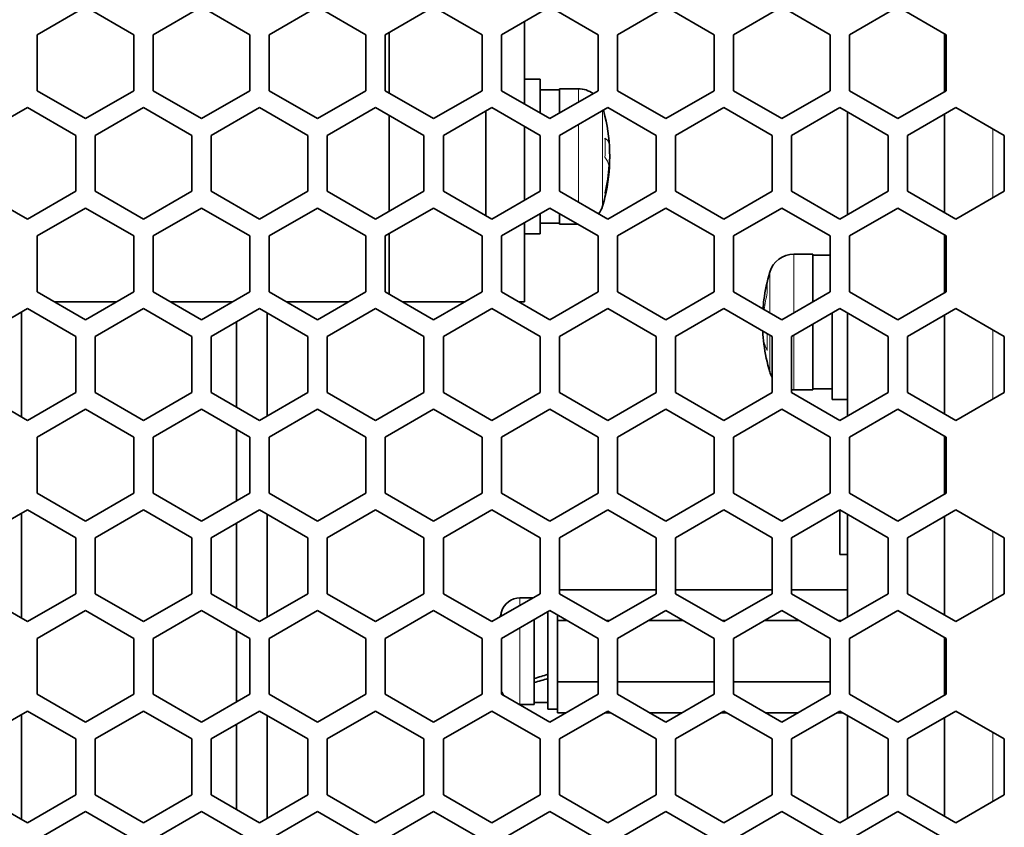
# Model space of a CAD drawing. Units: millimetres. Extents: x 200 to 5890, y 50 to 4150.
# Drawn here: x 4844 to 4895, y 2030 to 2071 of the extents above; entities that cross this region are included whole.
import ezdxf

# ---------------------------------------------------------------- set-up
doc = ezdxf.new("R2010")
doc.units = ezdxf.units.MM
doc.header["$LTSCALE"] = 10
doc.layers.add('実線(中線)', color=5, linetype='Continuous', lineweight=35)
doc.layers.add('実線(細線)', color=16, linetype='Continuous', lineweight=18)

msp = doc.modelspace()

# ---------------------------------------------------------------- linework, layer by layer
at = {"layer": '実線(中線)'}
for p, q in [((4845.038, 2070.604), (4847.538, 2072.047)), ((4847.538, 2072.047), (4850.038, 2070.604)), ((4851.038, 2070.604), (4853.538, 2072.047)), ((4853.538, 2072.047), (4856.038, 2070.604)), ((4857.038, 2070.604), (4859.538, 2072.047)), ((4859.538, 2072.047), (4862.038, 2070.604)), ((4863.038, 2070.604), (4865.538, 2072.047)), ((4865.538, 2072.047), (4868.038, 2070.604)), ((4869.038, 2070.604), (4871.538, 2072.047)), ((4871.538, 2072.047), (4874.038, 2070.604)), ((4875.038, 2070.604), (4877.538, 2072.047)), ((4877.538, 2072.047), (4880.038, 2070.604)), ((4881.038, 2070.604), (4883.538, 2072.047)), ((4883.538, 2072.047), (4886.038, 2070.604)), ((4887.038, 2070.604), (4889.538, 2072.047)), ((4889.538, 2072.047), (4892.038, 2070.604)), ((4870.238, 2067.024), (4870.238, 2071.296)), ((4863.238, 2070.719), (4863.238, 2067.601)), ((4891.938, 2067.659), (4891.938, 2070.661)), ((4845.038, 2067.717), (4845.038, 2070.604)), ((4850.038, 2070.604), (4850.038, 2067.717)), ((4851.038, 2067.717), (4851.038, 2070.604)), ((4856.038, 2070.604), (4856.038, 2067.717)), ((4857.038, 2067.717), (4857.038, 2070.604)), ((4862.038, 2070.604), (4862.038, 2067.717)), ((4863.038, 2067.717), (4863.038, 2070.604)), ((4868.038, 2070.604), (4868.038, 2067.717)), ((4869.038, 2067.717), (4869.038, 2070.604)), ((4874.038, 2070.604), (4874.038, 2067.717)), ((4875.038, 2067.717), (4875.038, 2070.604)), ((4880.038, 2070.604), (4880.038, 2067.717)), ((4881.038, 2067.717), (4881.038, 2070.604)), ((4886.038, 2070.604), (4886.038, 2067.717)), ((4887.038, 2067.717), (4887.038, 2070.604)), ((4892.038, 2070.604), (4892.038, 2067.717)), ((4870.238, 2068.316), (4871.038, 2068.316)), ((4871.038, 2068.316), (4871.038, 2066.562)), ((4847.538, 2066.273), (4845.038, 2067.717)), ((4850.038, 2067.717), (4847.538, 2066.273)), ((4853.538, 2066.273), (4851.038, 2067.717)), ((4856.038, 2067.717), (4853.538, 2066.273)), ((4859.538, 2066.273), (4857.038, 2067.717)), ((4862.038, 2067.717), (4859.538, 2066.273)), ((4865.538, 2066.273), (4863.038, 2067.717)), ((4868.038, 2067.717), (4865.538, 2066.273)), ((4871.538, 2066.273), (4869.038, 2067.717)), ((4871.038, 2067.766), (4872.038, 2067.766)), ((4874.038, 2067.717), (4871.538, 2066.273)), ((4872.038, 2066.562), (4872.038, 2067.816)), ((4872.038, 2067.816), (4873.017, 2067.816)), ((4877.538, 2066.273), (4875.038, 2067.717)), ((4880.038, 2067.717), (4877.538, 2066.273)), ((4883.538, 2066.273), (4881.038, 2067.717)), ((4886.038, 2067.717), (4883.538, 2066.273)), ((4889.538, 2066.273), (4887.038, 2067.717)), ((4892.038, 2067.717), (4889.538, 2066.273)), ((4842.038, 2065.408), (4844.538, 2066.851)), ((4844.538, 2066.851), (4847.038, 2065.408)), ((4848.038, 2065.408), (4850.538, 2066.851)), ((4850.538, 2066.851), (4853.038, 2065.408)), ((4854.038, 2065.408), (4856.538, 2066.851)), ((4856.538, 2066.851), (4859.038, 2065.408)), ((4860.038, 2065.408), (4862.538, 2066.851)), ((4862.538, 2066.851), (4865.038, 2065.408)), ((4866.038, 2065.408), (4868.538, 2066.851)), ((4868.238, 2061.251), (4868.238, 2066.678)), ((4868.238, 2066.678), (4868.238, 2061.251)), ((4868.538, 2066.851), (4871.038, 2065.408)), ((4872.038, 2065.408), (4874.538, 2066.851)), ((4874.538, 2066.851), (4877.038, 2065.408)), ((4878.038, 2065.408), (4880.538, 2066.851)), ((4880.538, 2066.851), (4883.038, 2065.408)), ((4884.038, 2065.408), (4886.538, 2066.851)), ((4886.538, 2066.851), (4889.038, 2065.408)), ((4886.938, 2066.62), (4886.938, 2061.309)), ((4890.038, 2065.408), (4892.538, 2066.851)), ((4892.538, 2066.851), (4895.038, 2065.408)), ((4863.238, 2066.447), (4863.238, 2061.482)), ((4891.938, 2061.424), (4891.938, 2066.505)), ((4870.238, 2062.059), (4870.238, 2065.87)), ((4847.038, 2065.408), (4847.038, 2062.521)), ((4848.038, 2062.521), (4848.038, 2065.408)), ((4853.038, 2065.408), (4853.038, 2062.521)), ((4854.038, 2062.521), (4854.038, 2065.408)), ((4859.038, 2065.408), (4859.038, 2062.521)), ((4860.038, 2062.521), (4860.038, 2065.408)), ((4865.038, 2065.408), (4865.038, 2062.521)), ((4866.038, 2062.521), (4866.038, 2065.408)), ((4871.038, 2065.408), (4871.038, 2062.521)), ((4872.038, 2062.521), (4872.038, 2065.408)), ((4877.038, 2065.408), (4877.038, 2062.521)), ((4878.038, 2062.521), (4878.038, 2065.408)), ((4883.038, 2065.408), (4883.038, 2062.521)), ((4884.038, 2062.521), (4884.038, 2065.408)), ((4889.038, 2065.408), (4889.038, 2062.521)), ((4890.038, 2062.521), (4890.038, 2065.408)), ((4895.038, 2065.408), (4895.038, 2062.521)), ((4844.538, 2061.078), (4842.038, 2062.521)), ((4847.038, 2062.521), (4844.538, 2061.078)), ((4850.538, 2061.078), (4848.038, 2062.521)), ((4853.038, 2062.521), (4850.538, 2061.078)), ((4856.538, 2061.078), (4854.038, 2062.521)), ((4859.038, 2062.521), (4856.538, 2061.078)), ((4862.538, 2061.078), (4860.038, 2062.521)), ((4865.038, 2062.521), (4862.538, 2061.078)), ((4868.538, 2061.078), (4866.038, 2062.521)), ((4871.038, 2062.521), (4868.538, 2061.078)), ((4874.538, 2061.078), (4872.038, 2062.521)), ((4877.038, 2062.521), (4874.538, 2061.078)), ((4880.538, 2061.078), (4878.038, 2062.521)), ((4883.038, 2062.521), (4880.538, 2061.078)), ((4886.538, 2061.078), (4884.038, 2062.521)), ((4889.038, 2062.521), (4886.538, 2061.078)), ((4892.538, 2061.078), (4890.038, 2062.521)), ((4895.038, 2062.521), (4892.538, 2061.078)), ((4845.038, 2060.212), (4847.538, 2061.655)), ((4847.538, 2061.655), (4850.038, 2060.212)), ((4851.038, 2060.212), (4853.538, 2061.655)), ((4853.538, 2061.655), (4856.038, 2060.212)), ((4857.038, 2060.212), (4859.538, 2061.655)), ((4859.538, 2061.655), (4862.038, 2060.212)), ((4863.038, 2060.212), (4865.538, 2061.655)), ((4865.538, 2061.655), (4868.038, 2060.212)), ((4869.038, 2060.212), (4871.538, 2061.655)), ((4871.538, 2061.655), (4874.038, 2060.212)), ((4875.038, 2060.212), (4877.538, 2061.655)), ((4877.538, 2061.655), (4880.038, 2060.212)), ((4881.038, 2060.212), (4883.538, 2061.655)), ((4883.538, 2061.655), (4886.038, 2060.212)), ((4887.038, 2060.212), (4889.538, 2061.655)), ((4889.538, 2061.655), (4892.038, 2060.212)), ((4871.038, 2061.366), (4871.038, 2060.316)), ((4872.038, 2060.816), (4872.038, 2061.366)), ((4870.238, 2056.816), (4870.238, 2060.904)), ((4871.038, 2060.866), (4872.038, 2060.866)), ((4872.038, 2060.816), (4872.99, 2060.816)), ((4845.038, 2057.325), (4845.038, 2060.212)), ((4850.038, 2060.212), (4850.038, 2057.325)), ((4851.038, 2057.325), (4851.038, 2060.212)), ((4856.038, 2060.212), (4856.038, 2057.325)), ((4857.038, 2057.325), (4857.038, 2060.212)), ((4862.038, 2060.212), (4862.038, 2057.325)), ((4863.038, 2057.325), (4863.038, 2060.212)), ((4863.238, 2060.327), (4863.238, 2057.209)), ((4868.038, 2060.212), (4868.038, 2057.325)), ((4869.038, 2057.325), (4869.038, 2060.212)), ((4870.238, 2060.316), (4871.038, 2060.316)), ((4874.038, 2060.212), (4874.038, 2057.325)), ((4875.038, 2057.325), (4875.038, 2060.212)), ((4880.038, 2060.212), (4880.038, 2057.325)), ((4881.038, 2057.325), (4881.038, 2060.212)), ((4886.038, 2060.212), (4886.038, 2057.325)), ((4887.038, 2057.325), (4887.038, 2060.212)), ((4891.938, 2057.267), (4891.938, 2060.269)), ((4892.038, 2060.212), (4892.038, 2057.325)), ((4885.138, 2059.266), (4884.159, 2059.266)), ((4885.138, 2059.266), (4885.138, 2056.805)), ((4886.038, 2059.216), (4885.138, 2059.216)), ((4847.538, 2055.881), (4845.038, 2057.325)), ((4850.038, 2057.325), (4847.538, 2055.881)), ((4853.538, 2055.881), (4851.038, 2057.325)), ((4856.038, 2057.325), (4853.538, 2055.881)), ((4859.538, 2055.881), (4857.038, 2057.325)), ((4862.038, 2057.325), (4859.538, 2055.881)), ((4865.538, 2055.881), (4863.038, 2057.325)), ((4868.038, 2057.325), (4865.538, 2055.881)), ((4871.538, 2055.881), (4869.038, 2057.325)), ((4874.038, 2057.325), (4871.538, 2055.881)), ((4877.538, 2055.881), (4875.038, 2057.325)), ((4880.038, 2057.325), (4877.538, 2055.881)), ((4883.538, 2055.881), (4881.038, 2057.325)), ((4886.038, 2057.325), (4883.538, 2055.881)), ((4889.538, 2055.881), (4887.038, 2057.325)), ((4892.038, 2057.325), (4889.538, 2055.881)), ((4842.038, 2055.016), (4844.538, 2056.459)), ((4844.538, 2056.459), (4847.038, 2055.016)), ((4845.918, 2056.816), (4849.157, 2056.816)), ((4848.038, 2055.016), (4850.538, 2056.459)), ((4850.538, 2056.459), (4853.038, 2055.016)), ((4851.918, 2056.816), (4855.157, 2056.816)), ((4854.038, 2055.016), (4856.538, 2056.459)), ((4856.538, 2056.459), (4859.038, 2055.016)), ((4857.918, 2056.816), (4861.157, 2056.816)), ((4860.038, 2055.016), (4862.538, 2056.459)), ((4862.538, 2056.459), (4865.038, 2055.016)), ((4863.918, 2056.816), (4867.157, 2056.816)), ((4866.038, 2055.016), (4868.538, 2056.459)), ((4868.538, 2056.459), (4871.038, 2055.016)), ((4869.918, 2056.816), (4870.238, 2056.816)), ((4872.038, 2055.016), (4874.538, 2056.459)), ((4874.538, 2056.459), (4877.038, 2055.016)), ((4878.038, 2055.016), (4880.538, 2056.459)), ((4880.538, 2056.459), (4883.038, 2055.016)), ((4884.038, 2055.016), (4886.538, 2056.459)), ((4886.538, 2056.459), (4889.038, 2055.016)), ((4890.038, 2055.016), (4892.538, 2056.459)), ((4892.538, 2056.459), (4895.038, 2055.016)), ((4844.238, 2050.859), (4844.238, 2056.286)), ((4856.938, 2050.917), (4856.938, 2056.228)), ((4886.138, 2051.766), (4886.138, 2056.228)), ((4886.938, 2056.228), (4886.938, 2050.917)), ((4891.938, 2051.032), (4891.938, 2056.113)), ((4855.338, 2055.766), (4855.338, 2051.378)), ((4885.138, 2055.651), (4885.138, 2052.266)), ((4847.038, 2055.016), (4847.038, 2052.129)), ((4848.038, 2052.129), (4848.038, 2055.016)), ((4853.038, 2055.016), (4853.038, 2052.129)), ((4854.038, 2052.129), (4854.038, 2055.016)), ((4859.038, 2055.016), (4859.038, 2052.129)), ((4860.038, 2052.129), (4860.038, 2055.016)), ((4865.038, 2055.016), (4865.038, 2052.129)), ((4866.038, 2052.129), (4866.038, 2055.016)), ((4871.038, 2055.016), (4871.038, 2052.129)), ((4872.038, 2052.129), (4872.038, 2055.016)), ((4877.038, 2055.016), (4877.038, 2052.129)), ((4878.038, 2052.129), (4878.038, 2055.016)), ((4883.038, 2055.016), (4883.038, 2052.129)), ((4884.038, 2052.129), (4884.038, 2055.016)), ((4889.038, 2055.016), (4889.038, 2052.129)), ((4890.038, 2052.129), (4890.038, 2055.016)), ((4895.038, 2055.016), (4895.038, 2052.129)), ((4886.138, 2052.316), (4885.138, 2052.316)), ((4844.538, 2050.686), (4842.038, 2052.129)), ((4847.038, 2052.129), (4844.538, 2050.686)), ((4850.538, 2050.686), (4848.038, 2052.129)), ((4853.038, 2052.129), (4850.538, 2050.686)), ((4856.538, 2050.686), (4854.038, 2052.129)), ((4859.038, 2052.129), (4856.538, 2050.686)), ((4862.538, 2050.686), (4860.038, 2052.129)), ((4865.038, 2052.129), (4862.538, 2050.686)), ((4868.538, 2050.686), (4866.038, 2052.129)), ((4871.038, 2052.129), (4868.538, 2050.686)), ((4874.538, 2050.686), (4872.038, 2052.129)), ((4877.038, 2052.129), (4874.538, 2050.686)), ((4880.538, 2050.686), (4878.038, 2052.129)), ((4883.038, 2052.129), (4880.538, 2050.686)), ((4886.538, 2050.686), (4884.038, 2052.129)), ((4885.138, 2052.266), (4884.159, 2052.266)), ((4889.038, 2052.129), (4886.538, 2050.686)), ((4892.538, 2050.686), (4890.038, 2052.129)), ((4895.038, 2052.129), (4892.538, 2050.686)), ((4886.938, 2051.766), (4886.138, 2051.766)), ((4845.038, 2049.82), (4847.538, 2051.263)), ((4847.538, 2051.263), (4850.038, 2049.82)), ((4851.038, 2049.82), (4853.538, 2051.263)), ((4853.538, 2051.263), (4856.038, 2049.82)), ((4857.038, 2049.82), (4859.538, 2051.263)), ((4859.538, 2051.263), (4862.038, 2049.82)), ((4863.038, 2049.82), (4865.538, 2051.263)), ((4865.538, 2051.263), (4868.038, 2049.82)), ((4869.038, 2049.82), (4871.538, 2051.263)), ((4871.538, 2051.263), (4874.038, 2049.82)), ((4875.038, 2049.82), (4877.538, 2051.263)), ((4877.538, 2051.263), (4880.038, 2049.82)), ((4881.038, 2049.82), (4883.538, 2051.263)), ((4883.538, 2051.263), (4886.038, 2049.82)), ((4887.038, 2049.82), (4889.538, 2051.263)), ((4889.538, 2051.263), (4892.038, 2049.82)), ((4845.038, 2046.933), (4845.038, 2049.82)), ((4850.038, 2049.82), (4850.038, 2046.933)), ((4851.038, 2046.933), (4851.038, 2049.82)), ((4855.338, 2050.224), (4855.338, 2046.529)), ((4856.038, 2049.82), (4856.038, 2046.933)), ((4857.038, 2046.933), (4857.038, 2049.82)), ((4862.038, 2049.82), (4862.038, 2046.933)), ((4863.038, 2046.933), (4863.038, 2049.82)), ((4868.038, 2049.82), (4868.038, 2046.933)), ((4869.038, 2046.933), (4869.038, 2049.82)), ((4874.038, 2049.82), (4874.038, 2046.933)), ((4875.038, 2046.933), (4875.038, 2049.82)), ((4880.038, 2049.82), (4880.038, 2046.933)), ((4881.038, 2046.933), (4881.038, 2049.82)), ((4886.038, 2049.82), (4886.038, 2046.933)), ((4887.038, 2046.933), (4887.038, 2049.82)), ((4891.938, 2046.875), (4891.938, 2049.877)), ((4892.038, 2049.82), (4892.038, 2046.933)), ((4847.538, 2045.489), (4845.038, 2046.933)), ((4850.038, 2046.933), (4847.538, 2045.489)), ((4853.538, 2045.489), (4851.038, 2046.933)), ((4856.038, 2046.933), (4853.538, 2045.489)), ((4859.538, 2045.489), (4857.038, 2046.933)), ((4862.038, 2046.933), (4859.538, 2045.489)), ((4865.538, 2045.489), (4863.038, 2046.933)), ((4868.038, 2046.933), (4865.538, 2045.489)), ((4871.538, 2045.489), (4869.038, 2046.933)), ((4874.038, 2046.933), (4871.538, 2045.489)), ((4877.538, 2045.489), (4875.038, 2046.933)), ((4880.038, 2046.933), (4877.538, 2045.489)), ((4883.538, 2045.489), (4881.038, 2046.933)), ((4886.038, 2046.933), (4883.538, 2045.489)), ((4889.538, 2045.489), (4887.038, 2046.933)), ((4892.038, 2046.933), (4889.538, 2045.489)), ((4842.038, 2044.624), (4844.538, 2046.067)), ((4844.238, 2040.467), (4844.238, 2045.894)), ((4844.538, 2046.067), (4847.038, 2044.624)), ((4848.038, 2044.624), (4850.538, 2046.067)), ((4850.538, 2046.067), (4853.038, 2044.624)), ((4854.038, 2044.624), (4856.538, 2046.067)), ((4856.538, 2046.067), (4859.038, 2044.624)), ((4856.938, 2040.525), (4856.938, 2045.836)), ((4860.038, 2044.624), (4862.538, 2046.067)), ((4862.538, 2046.067), (4865.038, 2044.624)), ((4866.038, 2044.624), (4868.538, 2046.067)), ((4868.538, 2046.067), (4871.038, 2044.624)), ((4872.038, 2044.624), (4874.538, 2046.067)), ((4874.538, 2046.067), (4877.038, 2044.624)), ((4878.038, 2044.624), (4880.538, 2046.067)), ((4880.538, 2046.067), (4883.038, 2044.624)), ((4884.038, 2044.624), (4886.538, 2046.067)), ((4886.538, 2043.766), (4886.538, 2046.067)), ((4886.538, 2046.067), (4889.038, 2044.624)), ((4886.938, 2045.836), (4886.938, 2040.525)), ((4890.038, 2044.624), (4892.538, 2046.067)), ((4891.938, 2040.64), (4891.938, 2045.721)), ((4892.538, 2046.067), (4895.038, 2044.624)), ((4855.338, 2045.374), (4855.338, 2040.986)), ((4847.038, 2044.624), (4847.038, 2041.737)), ((4848.038, 2041.737), (4848.038, 2044.624)), ((4853.038, 2044.624), (4853.038, 2041.737)), ((4854.038, 2041.737), (4854.038, 2044.624)), ((4859.038, 2044.624), (4859.038, 2041.737)), ((4860.038, 2041.737), (4860.038, 2044.624)), ((4865.038, 2044.624), (4865.038, 2041.737)), ((4866.038, 2041.737), (4866.038, 2044.624)), ((4871.038, 2044.624), (4871.038, 2041.737)), ((4872.038, 2041.737), (4872.038, 2044.624)), ((4877.038, 2044.624), (4877.038, 2041.737)), ((4878.038, 2041.737), (4878.038, 2044.624)), ((4883.038, 2044.624), (4883.038, 2041.737)), ((4884.038, 2041.737), (4884.038, 2044.624)), ((4889.038, 2044.624), (4889.038, 2041.737)), ((4890.038, 2041.737), (4890.038, 2044.624)), ((4895.038, 2044.624), (4895.038, 2041.737)), ((4886.538, 2043.766), (4886.938, 2043.766)), ((4844.538, 2040.294), (4842.038, 2041.737)), ((4847.038, 2041.737), (4844.538, 2040.294)), ((4850.538, 2040.294), (4848.038, 2041.737)), ((4853.038, 2041.737), (4850.538, 2040.294)), ((4856.538, 2040.294), (4854.038, 2041.737)), ((4859.038, 2041.737), (4856.538, 2040.294)), ((4862.538, 2040.294), (4860.038, 2041.737)), ((4865.038, 2041.737), (4862.538, 2040.294)), ((4868.538, 2040.294), (4866.038, 2041.737)), ((4871.038, 2041.737), (4868.538, 2040.294)), ((4877.038, 2041.942), (4872.038, 2041.942)), ((4874.538, 2040.294), (4872.038, 2041.737)), ((4877.038, 2041.737), (4874.538, 2040.294)), ((4883.038, 2041.942), (4878.038, 2041.942)), ((4880.538, 2040.294), (4878.038, 2041.737)), ((4883.038, 2041.737), (4880.538, 2040.294)), ((4886.938, 2041.942), (4884.038, 2041.942)), ((4886.538, 2040.294), (4884.038, 2041.737)), ((4889.038, 2041.737), (4886.538, 2040.294)), ((4892.538, 2040.294), (4890.038, 2041.737)), ((4895.038, 2041.737), (4892.538, 2040.294)), ((4870.655, 2041.516), (4869.998, 2041.516)), ((4845.038, 2039.428), (4847.538, 2040.871)), ((4847.538, 2040.871), (4850.038, 2039.428)), ((4851.038, 2039.428), (4853.538, 2040.871)), ((4853.538, 2040.871), (4856.038, 2039.428)), ((4857.038, 2039.428), (4859.538, 2040.871)), ((4859.538, 2040.871), (4862.038, 2039.428)), ((4863.038, 2039.428), (4865.538, 2040.871)), ((4865.538, 2040.871), (4868.038, 2039.428)), ((4869.038, 2039.428), (4871.538, 2040.871)), ((4871.438, 2035.766), (4871.438, 2040.813)), ((4871.538, 2040.871), (4874.038, 2039.428)), ((4871.938, 2040.64), (4871.938, 2040.548)), ((4875.038, 2039.428), (4877.538, 2040.871)), ((4877.538, 2040.871), (4880.038, 2039.428)), ((4881.038, 2039.428), (4883.538, 2040.871)), ((4883.538, 2040.871), (4886.038, 2039.428)), ((4887.038, 2039.428), (4889.538, 2040.871)), ((4889.538, 2040.871), (4892.038, 2039.428)), ((4870.738, 2040.409), (4870.738, 2036.016)), ((4871.938, 2040.548), (4871.938, 2040.354)), ((4871.938, 2040.354), (4871.938, 2039.965)), ((4872.433, 2040.354), (4871.938, 2040.354)), ((4874.642, 2040.354), (4874.433, 2040.354)), ((4878.433, 2040.354), (4876.642, 2040.354)), ((4880.642, 2040.354), (4880.433, 2040.354)), ((4884.433, 2040.354), (4882.642, 2040.354)), ((4886.642, 2040.354), (4886.433, 2040.354)), ((4855.338, 2039.832), (4855.338, 2036.137)), ((4871.938, 2039.965), (4871.938, 2037.567)), ((4845.038, 2036.541), (4845.038, 2039.428)), ((4850.038, 2039.428), (4850.038, 2036.541)), ((4851.038, 2036.541), (4851.038, 2039.428)), ((4856.038, 2039.428), (4856.038, 2036.541)), ((4857.038, 2036.541), (4857.038, 2039.428)), ((4862.038, 2039.428), (4862.038, 2036.541)), ((4863.038, 2036.541), (4863.038, 2039.428)), ((4868.038, 2039.428), (4868.038, 2036.541)), ((4869.038, 2036.541), (4869.038, 2039.428)), ((4874.038, 2039.428), (4874.038, 2036.541)), ((4875.038, 2036.541), (4875.038, 2039.428)), ((4880.038, 2039.428), (4880.038, 2036.541)), ((4881.038, 2036.541), (4881.038, 2039.428)), ((4886.038, 2039.428), (4886.038, 2036.541)), ((4887.038, 2036.541), (4887.038, 2039.428)), ((4891.938, 2036.483), (4891.938, 2039.485)), ((4892.038, 2039.428), (4892.038, 2036.541)), ((4871.938, 2037.567), (4871.938, 2037.179)), ((4874.038, 2037.179), (4871.938, 2037.179)), ((4871.938, 2037.179), (4871.938, 2036.984)), ((4880.038, 2037.179), (4875.038, 2037.179)), ((4886.038, 2037.179), (4881.038, 2037.179)), ((4847.538, 2035.097), (4845.038, 2036.541)), ((4850.038, 2036.541), (4847.538, 2035.097)), ((4853.538, 2035.097), (4851.038, 2036.541)), ((4856.038, 2036.541), (4853.538, 2035.097)), ((4859.538, 2035.097), (4857.038, 2036.541)), ((4862.038, 2036.541), (4859.538, 2035.097)), ((4865.538, 2035.097), (4863.038, 2036.541)), ((4868.038, 2036.541), (4865.538, 2035.097)), ((4871.538, 2035.097), (4869.038, 2036.541)), ((4874.038, 2036.541), (4871.538, 2035.097)), ((4871.938, 2036.984), (4871.938, 2035.785)), ((4877.538, 2035.097), (4875.038, 2036.541)), ((4880.038, 2036.541), (4877.538, 2035.097)), ((4883.538, 2035.097), (4881.038, 2036.541)), ((4886.038, 2036.541), (4883.538, 2035.097)), ((4889.538, 2035.097), (4887.038, 2036.541)), ((4892.038, 2036.541), (4889.538, 2035.097)), ((4870.738, 2036.016), (4869.998, 2036.016)), ((4871.438, 2036.116), (4870.738, 2036.116)), ((4842.038, 2034.232), (4844.538, 2035.675)), ((4844.238, 2030.075), (4844.238, 2035.502)), ((4844.538, 2035.675), (4847.038, 2034.232)), ((4848.038, 2034.232), (4850.538, 2035.675)), ((4850.538, 2035.675), (4853.038, 2034.232)), ((4854.038, 2034.232), (4856.538, 2035.675)), ((4856.538, 2035.675), (4859.038, 2034.232)), ((4860.038, 2034.232), (4862.538, 2035.675)), ((4862.538, 2035.675), (4865.038, 2034.232)), ((4866.038, 2034.232), (4868.538, 2035.675)), ((4868.538, 2035.675), (4871.038, 2034.232)), ((4871.938, 2035.766), (4871.438, 2035.766)), ((4871.938, 2035.785), (4871.938, 2035.591)), ((4872.392, 2035.591), (4871.938, 2035.591)), ((4872.038, 2034.232), (4874.538, 2035.675)), ((4874.683, 2035.591), (4874.392, 2035.591)), ((4874.538, 2035.675), (4877.038, 2034.232)), ((4878.392, 2035.591), (4876.683, 2035.591)), ((4878.038, 2034.232), (4880.538, 2035.675)), ((4880.683, 2035.591), (4880.392, 2035.591)), ((4880.538, 2035.675), (4883.038, 2034.232)), ((4884.392, 2035.591), (4882.683, 2035.591)), ((4884.038, 2034.232), (4886.538, 2035.675)), ((4886.683, 2035.591), (4886.392, 2035.591)), ((4886.538, 2035.675), (4889.038, 2034.232)), ((4890.038, 2034.232), (4892.538, 2035.675)), ((4892.538, 2035.675), (4895.038, 2034.232)), ((4855.338, 2034.982), (4855.338, 2030.594)), ((4856.938, 2030.133), (4856.938, 2035.444)), ((4886.938, 2035.444), (4886.938, 2030.133)), ((4891.938, 2030.248), (4891.938, 2035.329)), ((4847.038, 2034.232), (4847.038, 2031.345)), ((4848.038, 2031.345), (4848.038, 2034.232)), ((4853.038, 2034.232), (4853.038, 2031.345)), ((4854.038, 2031.345), (4854.038, 2034.232)), ((4859.038, 2034.232), (4859.038, 2031.345)), ((4860.038, 2031.345), (4860.038, 2034.232)), ((4865.038, 2034.232), (4865.038, 2031.345)), ((4866.038, 2031.345), (4866.038, 2034.232)), ((4871.038, 2034.232), (4871.038, 2031.345)), ((4872.038, 2031.345), (4872.038, 2034.232)), ((4877.038, 2034.232), (4877.038, 2031.345)), ((4878.038, 2031.345), (4878.038, 2034.232)), ((4883.038, 2034.232), (4883.038, 2031.345)), ((4884.038, 2031.345), (4884.038, 2034.232)), ((4889.038, 2034.232), (4889.038, 2031.345)), ((4890.038, 2031.345), (4890.038, 2034.232)), ((4895.038, 2034.232), (4895.038, 2031.345)), ((4844.538, 2029.902), (4842.038, 2031.345)), ((4847.038, 2031.345), (4844.538, 2029.902)), ((4850.538, 2029.902), (4848.038, 2031.345)), ((4853.038, 2031.345), (4850.538, 2029.902)), ((4856.538, 2029.902), (4854.038, 2031.345)), ((4859.038, 2031.345), (4856.538, 2029.902)), ((4862.538, 2029.902), (4860.038, 2031.345)), ((4865.038, 2031.345), (4862.538, 2029.902)), ((4868.538, 2029.902), (4866.038, 2031.345)), ((4871.038, 2031.345), (4868.538, 2029.902)), ((4874.538, 2029.902), (4872.038, 2031.345)), ((4877.038, 2031.345), (4874.538, 2029.902)), ((4880.538, 2029.902), (4878.038, 2031.345)), ((4883.038, 2031.345), (4880.538, 2029.902)), ((4886.538, 2029.902), (4884.038, 2031.345)), ((4889.038, 2031.345), (4886.538, 2029.902)), ((4892.538, 2029.902), (4890.038, 2031.345)), ((4895.038, 2031.345), (4892.538, 2029.902)), ((4845.038, 2029.036), (4847.538, 2030.479)), ((4847.538, 2030.479), (4850.038, 2029.036)), ((4851.038, 2029.036), (4853.538, 2030.479)), ((4853.538, 2030.479), (4856.038, 2029.036)), ((4857.038, 2029.036), (4859.538, 2030.479)), ((4859.538, 2030.479), (4862.038, 2029.036)), ((4863.038, 2029.036), (4865.538, 2030.479)), ((4865.538, 2030.479), (4868.038, 2029.036)), ((4869.038, 2029.036), (4871.538, 2030.479)), ((4871.538, 2030.479), (4874.038, 2029.036)), ((4875.038, 2029.036), (4877.538, 2030.479)), ((4877.538, 2030.479), (4880.038, 2029.036)), ((4881.038, 2029.036), (4883.538, 2030.479)), ((4883.538, 2030.479), (4886.038, 2029.036)), ((4887.038, 2029.036), (4889.538, 2030.479)), ((4889.538, 2030.479), (4892.038, 2029.036))]:
    msp.add_line(p, q, dxfattribs=at)
for centre, radius, start, end in [((4873.017, 2066.516), 1.3, 54.019, 90), ((4865.638, 2064.316), 9, 13.4475, 15.4907), ((4865.638, 2064.316), 9, 346.5525, 13.4475), ((4865.638, 2064.316), 9, 343.3985, 346.5525), ((4873.017, 2062.116), 1.3, 323.8577, 343.3985), ((4884.159, 2057.966), 1.3, 90, 163.3985), ((4891.538, 2055.766), 9, 163.3985, 172.7208), ((4891.538, 2055.766), 9, 172.7208, 175.6816), ((4891.538, 2055.766), 9, 182.9872, 187.2792), ((4891.538, 2055.766), 9, 187.2792, 196.6015), ((4884.159, 2053.566), 1.3, 196.6015, 210.4254), ((4884.159, 2053.566), 1.3, 264.6604, 270), ((4869.998, 2040.516), 1, 90, 163.0422), ((4875.738, 2038.766), 7, 163.0422, 165.313), ((4875.738, 2038.766), 7, 196.835, 196.9578), ((4869.998, 2037.016), 1, 196.9578, 213.1585), ((4869.998, 2037.016), 1, 266.8415, 270)]:
    msp.add_arc(centre, radius, start, end, dxfattribs=at)
for centre, start_param, end_param in [((4870.738, 2038.766), 1.514497, 1.610789), ((4871.438, 2038.766), 1.418205, 1.514497)]:
    msp.add_ellipse(centre, major_axis=(-7.269, -2.318), ratio=0.176774, start_param=start_param, end_param=end_param, dxfattribs=at)
at = {"layer": '実線(細線)'}
for p, q in [((4873.017, 2067.127), (4873.017, 2067.816)), ((4874.262, 2066.692), (4874.262, 2061.745)), ((4873.017, 2061.956), (4873.017, 2065.973)), ((4894.438, 2065.754), (4894.438, 2062.175)), ((4884.159, 2059.266), (4884.159, 2056.24)), ((4882.913, 2056.242), (4882.913, 2058.338)), ((4894.438, 2055.362), (4894.438, 2051.783)), ((4882.913, 2053.195), (4882.913, 2055.088)), ((4884.159, 2055.086), (4884.159, 2052.266)), ((4894.438, 2044.97), (4894.438, 2041.391)), ((4869.998, 2041.516), (4869.998, 2041.137)), ((4869.042, 2040.585), (4869.042, 2040.808)), ((4869.998, 2039.982), (4869.998, 2036.016)), ((4869.042, 2036.725), (4869.042, 2039.43)), ((4894.438, 2034.578), (4894.438, 2030.999))]:
    msp.add_line(p, q, dxfattribs=at)
for centre, major_axis, ratio, start_param, end_param in [((4865.638, 2066.302), (8.766, 0), 0.226693, 0.054152, 0.057584), ((4865.638, 2064.503), (8.977, 0), 0.956576, 0.062359, 0.224681), ((4865.638, 2064.948), (8.977, 0), 0.160884, 0.062359, 0.224681), ((4865.638, 2064.778), (8.766, 0), 0.973966, 6.225601, 6.34077), ((4865.638, 2063.704), (8.977, 0), 0.291482, 0.062359, 0.224681), ((4865.638, 2064.419), (8.977, 0), 0.986973, 6.058504, 6.220827), ((4865.638, 2062.331), (8.766, 0), 0.226693, 6.229034, 6.34077), ((4891.538, 2056.126), (-8.977, 0), 0.827627, 6.058504, 6.177861), ((4891.538, 2057.526), (-8.766, 0), 0.504528, 6.225601, 6.34077), ((4891.538, 2055.481), (-8.977, 0), 0.895278, 6.058504, 6.167257), ((4891.538, 2055.193), (-8.977, 0), 0.445507, 0.062359, 0.224681), ((4891.538, 2055.407), (-8.977, 0), 0.827627, 0.062359, 0.105324), ((4891.538, 2054.738), (-8.766, 0), 0.863395, 6.227194, 6.34077)]:
    msp.add_ellipse(centre, major_axis=major_axis, ratio=ratio, start_param=start_param, end_param=end_param, dxfattribs=at)

doc.saveas('drawing.dxf')
